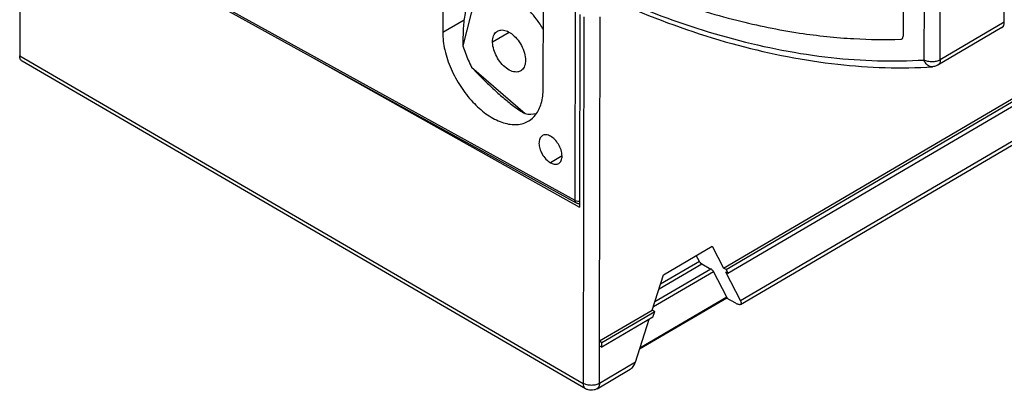
# Model space of a CAD drawing. Units: millimetres. Extents: x 0 to 420, y 0 to 297.
# Drawn here: x 133 to 150, y 44 to 50 of the extents above; entities that cross this region are included whole.
import ezdxf

# ---------------------------------------------------------------- set-up
doc = ezdxf.new("R2010")
doc.units = ezdxf.units.MM
doc.header["$LTSCALE"] = 23.1
for name, color, linetype in [('32087_0100_DXF_CONTINUOUS_LINE', 7, 'CONTINUOUS'), ('32089_0100_DXF_CONTINUOUS_LINE', 7, 'CONTINUOUS'), ('32124_0100_DXF_CONTINUOUS_LINE', 7, 'CONTINUOUS')]:
    doc.layers.add(name, color=color, linetype=linetype)

msp = doc.modelspace()

# ---------------------------------------------------------------- linework, layer by layer
at = {"layer": '32087_0100_DXF_CONTINUOUS_LINE', "color": 7, "linetype": 'CONTINUOUS'}
for p, q in [((140.58295, 53.1568), (140.578, 50.14121)), ((142.90101, 47.17776), (133.31192, 52.45794)), ((142.32393, 49.16236), (142.32888, 52.17794)), ((142.45074, 47.87761), (142.45879, 47.87305))]:
    msp.add_line(p, q, dxfattribs=at)
at = {"layer": '32087_0100_DXF_CONTINUOUS_LINE', "color": 9, "linetype": 'CONTINUOUS'}
for p, q in [((142.87938, 47.22443), (133.29045, 52.50452)), ((142.87938, 47.22443), (142.88487, 50.56744)), ((140.578, 50.14121), (140.94906, 50.35488)), ((142.65114, 47.99684), (142.45073, 47.87736))]:
    msp.add_line(p, q, dxfattribs=at)
at = {"layer": '32087_0100_DXF_CONTINUOUS_LINE', "color": 7, "linetype": 'CONTINUOUS'}
for points, knots in [([(140.578, 50.14121), (140.57783, 50.03819), (140.6065, 49.819), (140.71481, 49.50008), (140.88097, 49.19529), (141.086, 48.93302), (141.31646, 48.72524), (141.55832, 48.5849), (141.80384, 48.52378), (141.97917, 48.55164), (142.05829, 48.59383), (142.07174, 48.602)], [0, 0, 0, 0, 0.12648955, 0.26875973, 0.41143774, 0.55074045, 0.67557859, 0.79034217, 0.89078228, 0.98082355, 1, 1, 1, 1]), ([(142.07174, 48.602), (142.117, 48.62949), (142.21433, 48.7168), (142.30586, 48.91481), (142.32379, 49.07639), (142.32393, 49.16236)], [0, 0, 0, 0, 0.24679006, 0.59621874, 1, 1, 1, 1]), ([(142.31051, 48.34841), (142.30895, 48.34752), (142.28807, 48.33473), (142.25591, 48.29012), (142.24681, 48.20948), (142.26299, 48.11886), (142.30335, 48.02508), (142.3666, 47.94016), (142.42142, 47.89405), (142.45074, 47.87761)], [0, 0, 0, 0, 0.0096034, 0.1309498, 0.27613752, 0.43514687, 0.62154005, 0.81936514, 1, 1, 1, 1]), ([(142.45149, 48.33625), (142.42758, 48.34966), (142.38069, 48.36892), (142.32916, 48.3591), (142.31051, 48.34841)], [0, 0, 0, 0, 0.56177964, 1, 1, 1, 1]), ([(142.59377, 47.86542), (142.59407, 47.8656), (142.61278, 47.87677), (142.64473, 47.91821), (142.65631, 48.00314), (142.6379, 48.10125), (142.59174, 48.19823), (142.53011, 48.28014), (142.47798, 48.3214), (142.45149, 48.33625)], [0, 0, 0, 0, 0.00190688, 0.11736536, 0.26266628, 0.45211998, 0.64750852, 0.8363976, 1, 1, 1, 1]), ([(142.45879, 47.87305), (142.48231, 47.86094), (142.52799, 47.84598), (142.57653, 47.85526), (142.59377, 47.86542)], [0, 0, 0, 0, 0.56930986, 1, 1, 1, 1]), ([(142.87938, 47.22443), (142.8936, 47.21646), (142.91826, 47.20946), (142.94329, 47.20791), (142.95195, 47.20804)], [0, 0, 0, 0, 0.65314357, 1, 1, 1, 1]), ([(142.9493, 47.16535), (142.94382, 47.16535), (142.93294, 47.16624), (142.92231, 47.16891), (142.91719, 47.17065)], [0, 0, 0, 0, 0.50371706, 1, 1, 1, 1])]:
    msp.add_open_spline(points, degree=3, knots=knots, dxfattribs=at)
at = {"layer": '32087_0100_DXF_CONTINUOUS_LINE', "color": 9, "linetype": 'CONTINUOUS'}
msp.add_open_spline([(142.90125, 47.17819), (142.89648, 47.18086), (142.88232, 47.19294), (142.87946, 47.21211), (142.87938, 47.22443)], degree=3, knots=[0, 0, 0, 0, 0.30055581, 1, 1, 1, 1], dxfattribs=at)
at = {"layer": '32087_0100_DXF_CONTINUOUS_LINE', "color": 7, "linetype": 'CONTINUOUS'}
msp.add_open_spline([(142.91719, 47.17065), (142.91159, 47.17254), (142.90616, 47.17493), (142.90101, 47.17776)], degree=3, dxfattribs=at)
at = {"layer": '32089_0100_DXF_CONTINUOUS_LINE', "color": 7, "linetype": 'CONTINUOUS'}
for p, q in [((145.45797, 46.04875), (166.57271, 58.42146)), ((145.50089, 46.02468), (166.61563, 58.39739)), ((145.53333, 45.96183), (166.58292, 58.29636)), ((145.75273, 45.41841), (166.1915, 57.39501)), ((133.23295, 52.50221), (133.2284, 49.7322)), ((142.95813, 50.44824), (142.95264, 47.10415)), ((143.05793, 43.95701), (133.26944, 49.64011)), ((138.32616, 49.69687), (142.95264, 47.10415)), ((144.41688, 45.9349), (145.26134, 46.42973)), ((145.26134, 46.42973), (145.45797, 46.04875)), ((145.03682, 46.16316), (144.98333, 46.26682)), ((145.07842, 46.12226), (145.23842, 46.03335)), ((145.50111, 46.02493), (145.45785, 46.04864)), ((145.50089, 46.02468), (145.53333, 45.96183)), ((144.21863, 45.32252), (144.41688, 45.9349)), ((145.51167, 45.54377), (145.28008, 45.9925)), ((145.49029, 45.98578), (145.53355, 45.96208)), ((145.4904, 45.9859), (145.74935, 45.48414)), ((145.51194, 45.53039), (143.99887, 44.64377)), ((145.66851, 45.43857), (145.50988, 45.52667)), ((143.30268, 44.7858), (144.21863, 45.32252)), ((144.22884, 45.19743), (143.34424, 44.67908)), ((143.34437, 44.76102), (144.26155, 45.29846)), ((144.21872, 45.32253), (144.26133, 45.29845)), ((144.22884, 45.19743), (144.26155, 45.29846)), ((143.92481, 44.415), (144.16624, 45.16075)), ((143.30131, 44.70315), (143.30144, 44.78509)), ((143.30131, 44.70315), (143.34424, 44.67908)), ((143.30144, 44.78509), (143.34437, 44.76102)), ((143.34424, 44.67908), (143.34437, 44.76102)), ((143.25946, 43.95741), (143.83742, 44.29608))]:
    msp.add_line(p, q, dxfattribs=at)
at = {"layer": '32089_0100_DXF_CONTINUOUS_LINE', "color": 9, "linetype": 'CONTINUOUS'}
for p, q in [((166.27889, 57.51393), (145.74935, 45.48414)), ((143.02783, 50.40777), (143.01739, 44.04881)), ((143.30268, 44.7858), (143.31191, 50.40725)), ((133.2284, 49.7322), (143.01739, 44.04881)), ((145.23847, 46.03339), (144.26388, 45.46231)), ((144.33686, 45.68773), (145.07844, 46.12227)), ((145.03682, 46.16316), (144.36294, 45.76829)), ((144.2378, 45.38175), (145.28008, 45.9925)), ((145.51167, 45.54377), (144.00428, 44.66048)), ((143.30146, 44.04974), (143.30253, 44.70386)), ((143.92481, 44.415), (143.30146, 44.04974))]:
    msp.add_line(p, q, dxfattribs=at)
at = {"layer": '32089_0100_DXF_CONTINUOUS_LINE', "color": 7, "linetype": 'CONTINUOUS'}
for points, knots in [([(133.2695, 49.64009), (133.25626, 49.64782), (133.23289, 49.67711), (133.22837, 49.71274), (133.2284, 49.7322)], [0, 0, 0, 0, 0.44049244, 1, 1, 1, 1]), ([(145.07842, 46.12226), (145.07527, 46.12401), (145.06874, 46.1283), (145.05932, 46.13592), (145.05029, 46.14469), (145.0426, 46.15375), (145.03841, 46.16007), (145.03681, 46.16316)], [0, 0, 0, 0, 0.18383129, 0.39602105, 0.61576657, 0.82334845, 1, 1, 1, 1]), ([(145.28003, 45.99245), (145.27702, 45.99828), (145.2685, 46.00916), (145.25424, 46.02262), (145.24366, 46.03044), (145.23842, 46.03335)], [0, 0, 0, 0, 0.33441183, 0.69474336, 1, 1, 1, 1]), ([(145.51163, 45.54373), (145.51329, 45.5405), (145.51576, 45.53397), (145.5128, 45.53171), (145.51185, 45.53137)], [0, 0, 0, 0, 0.75411816, 1, 1, 1, 1]), ([(145.75281, 45.41852), (145.75208, 45.41808), (145.74683, 45.41525), (145.73414, 45.41408), (145.71499, 45.41764), (145.69244, 45.42599), (145.67678, 45.43386), (145.66845, 45.4385)], [0, 0, 0, 0, 0.02814944, 0.19664761, 0.41271594, 0.68013008, 1, 1, 1, 1]), ([(145.74926, 45.48403), (145.75329, 45.47621), (145.75961, 45.46197), (145.76416, 45.44205), (145.76198, 45.42641), (145.75574, 45.42032), (145.75281, 45.41852)], [0, 0, 0, 0, 0.37085406, 0.65221395, 0.8576109, 1, 1, 1, 1]), ([(143.83722, 44.29597), (143.84548, 44.3008), (143.86352, 44.31392), (143.88799, 44.34037), (143.90969, 44.37508), (143.92044, 44.40122), (143.9249, 44.41501)], [0, 0, 0, 0, 0.18981576, 0.44080171, 0.71184034, 1, 1, 1, 1]), ([(143.30146, 44.04974), (143.28174, 44.03818), (143.23604, 44.02132), (143.16198, 44.0126), (143.08649, 44.01995), (143.03831, 44.03687), (143.01739, 44.04881)], [0, 0, 0, 0, 0.23283481, 0.48844368, 0.75457306, 1, 1, 1, 1]), ([(143.25946, 43.95741), (143.24312, 43.94783), (143.20908, 43.93394), (143.15616, 43.92783), (143.1049, 43.93496), (143.07306, 43.94823), (143.05793, 43.95701)], [0, 0, 0, 0, 0.26990746, 0.5152433, 0.75083521, 1, 1, 1, 1])]:
    msp.add_open_spline(points, degree=3, knots=knots, dxfattribs=at)
at = {"layer": '32089_0100_DXF_CONTINUOUS_LINE', "color": 9, "linetype": 'CONTINUOUS'}
for points, knots in [([(143.01739, 44.04881), (143.01721, 44.02953), (143.02151, 43.99398), (143.04462, 43.96473), (143.05793, 43.95701)], [0, 0, 0, 0, 0.55649294, 1, 1, 1, 1]), ([(143.30146, 44.04974), (143.30143, 44.03065), (143.29661, 43.99525), (143.27351, 43.96577), (143.25981, 43.95762), (143.25948, 43.95743)], [0, 0, 0, 0, 0.54551926, 0.98898463, 1, 1, 1, 1])]:
    msp.add_open_spline(points, degree=3, knots=knots, dxfattribs=at)
at = {"layer": '32124_0100_DXF_CONTINUOUS_LINE', "color": 9, "linetype": 'CONTINUOUS'}
for p, q in [((148.98793, 79.01655), (148.93973, 49.65972)), ((149.22129, 49.66205), (149.2695, 79.02031)), ((150.33519, 50.31476), (149.22129, 49.66205)), ((141.44417, 49.97599), (141.73226, 50.14187)), ((149.17934, 49.56975), (149.1793, 49.56972))]:
    msp.add_line(p, q, dxfattribs=at)
at = {"layer": '32124_0100_DXF_CONTINUOUS_LINE', "color": 7, "linetype": 'CONTINUOUS'}
for p, q in [((150.33519, 50.31476), (150.37678, 75.6484)), ((148.57929, 51.84595), (148.57638, 50.0721)), ((141.17607, 50.87678), (140.93036, 49.90489)), ((150.29361, 50.22268), (149.1793, 49.56972)), ((141.08041, 49.53538), (142.0097, 48.72881)), ((149.09049, 49.54215), (149.08933, 49.54207))]:
    msp.add_line(p, q, dxfattribs=at)
for points, knots in [([(141.12893, 50.85209), (141.11319, 50.83987), (141.06174, 50.78453), (141.00619, 50.65468), (140.95759, 50.45222), (140.93058, 50.19585), (140.92791, 50.00722), (140.93036, 49.90489)], [0, 0, 0, 0, 0.05946911, 0.21816304, 0.42776314, 0.68905333, 1, 1, 1, 1]), ([(142.32684, 50.19044), (142.28982, 50.25212), (142.18603, 50.40591), (141.99345, 50.61955), (141.82024, 50.7494), (141.732, 50.79886)], [0, 0, 0, 0, 0.25104269, 0.64657721, 1, 1, 1, 1]), ([(144.47533, 50.72018), (144.87375, 50.57729), (145.63382, 50.34271), (146.72312, 50.11961), (147.6775, 50.01899), (148.26595, 50.01144), (148.53717, 50.0208)], [0, 0, 0, 0, 0.30636747, 0.57470374, 0.80356863, 1, 1, 1, 1]), ([(143.93431, 50.52167), (144.51305, 50.28217), (145.66327, 49.88417), (147.39877, 49.54503), (148.54095, 49.50843), (149.08933, 49.54207)], [0, 0, 0, 0, 0.3553901, 0.68826055, 1, 1, 1, 1]), ([(150.2939, 50.22293), (150.29627, 50.22431), (150.31016, 50.23356), (150.33071, 50.26365), (150.33517, 50.29641), (150.3352, 50.31477)], [0, 0, 0, 0, 0.07771208, 0.47259252, 1, 1, 1, 1]), ([(141.44458, 49.97575), (141.44464, 50.01066), (141.45333, 50.076), (141.49416, 50.13826), (141.52426, 50.15812), (141.52968, 50.16119)], [0, 0, 0, 0, 0.49432055, 0.9127227, 1, 1, 1, 1]), ([(141.52968, 50.16119), (141.54814, 50.17167), (141.5988, 50.18706), (141.68594, 50.17039), (141.78044, 50.11618), (141.87224, 50.02895), (141.94895, 49.91319), (142.00325, 49.78652), (142.01667, 49.69665), (142.01661, 49.65505)], [0, 0, 0, 0, 0.07910468, 0.19069778, 0.32393226, 0.48492653, 0.66293595, 0.84340862, 1, 1, 1, 1]), ([(141.93365, 49.4722), (141.91769, 49.46252), (141.86929, 49.44407), (141.77719, 49.45892), (141.6767, 49.51686), (141.58566, 49.6067), (141.51171, 49.71601), (141.46221, 49.83569), (141.44621, 49.92017), (141.44475, 49.96156)], [0, 0, 0, 0, 0.07024698, 0.1914234, 0.3409392, 0.50821112, 0.67559904, 0.84180644, 1, 1, 1, 1]), ([(148.55561, 50.0261), (148.55635, 50.02654), (148.56339, 50.03109), (148.57107, 50.04187), (148.57432, 50.05324), (148.5751, 50.05744)], [0, 0, 0, 0, 0.06802142, 0.66119977, 1, 1, 1, 1]), ([(140.93036, 49.90489), (140.94243, 49.86256), (140.96994, 49.77864), (141.02016, 49.65522), (141.05935, 49.57508), (141.08041, 49.53538)], [0, 0, 0, 0, 0.33063192, 0.66249039, 1, 1, 1, 1]), ([(142.01661, 49.65505), (142.01655, 49.6222), (142.01018, 49.56014), (141.97137, 49.49884), (141.94121, 49.47678), (141.93365, 49.4722)], [0, 0, 0, 0, 0.47242056, 0.87477332, 1, 1, 1, 1]), ([(149.08933, 49.54207), (149.08912, 49.54206), (149.06892, 49.54086), (149.02574, 49.5498), (148.97145, 49.59308), (148.9475, 49.63546), (148.93863, 49.65906)], [0, 0, 0, 0, 0.00303507, 0.29652584, 0.62693637, 1, 1, 1, 1]), ([(149.04521, 49.62925), (149.03261, 49.63047), (148.99617, 49.63609), (148.96082, 49.64809), (148.93973, 49.65972)], [0, 0, 0, 0, 0.34410384, 1, 1, 1, 1]), ([(149.11766, 49.62986), (149.10608, 49.62853), (149.08191, 49.62705), (149.0577, 49.62803), (149.04521, 49.62925)], [0, 0, 0, 0, 0.48160015, 1, 1, 1, 1]), ([(149.22129, 49.66205), (149.20001, 49.64958), (149.16515, 49.63721), (149.12923, 49.63118), (149.11766, 49.62986)], [0, 0, 0, 0, 0.67966191, 1, 1, 1, 1]), ([(141.08041, 49.53538), (141.14032, 49.47064), (141.26077, 49.34527), (141.44324, 49.16867), (141.62027, 49.01041), (141.73816, 48.91465), (141.79537, 48.87138)], [0, 0, 0, 0, 0.27091468, 0.53381581, 0.77970984, 1, 1, 1, 1]), ([(149.1793, 49.56972), (149.17037, 49.56449), (149.15203, 49.55558), (149.12212, 49.54633), (149.10137, 49.54333), (149.09046, 49.54266)], [0, 0, 0, 0, 0.33167594, 0.65000363, 1, 1, 1, 1]), ([(141.79537, 48.87138), (141.8331, 48.84284), (141.90268, 48.79245), (141.97579, 48.74717), (142.0097, 48.72881)], [0, 0, 0, 0, 0.55097347, 1, 1, 1, 1])]:
    msp.add_open_spline(points, degree=3, knots=knots, dxfattribs=at)
at = {"layer": '32124_0100_DXF_CONTINUOUS_LINE', "color": 9, "linetype": 'CONTINUOUS'}
for points, knots in [([(143.95896, 50.58734), (144.50377, 50.36619), (145.60819, 49.98899), (147.28362, 49.66242), (148.4029, 49.62688), (148.93973, 49.65972)], [0, 0, 0, 0, 0.34557762, 0.68385604, 1, 1, 1, 1]), ([(149.22129, 49.66205), (149.22127, 49.64444), (149.21696, 49.61163), (149.1965, 49.58092), (149.18172, 49.57119), (149.17931, 49.56981)], [0, 0, 0, 0, 0.50229458, 0.92174297, 1, 1, 1, 1])]:
    msp.add_open_spline(points, degree=3, knots=knots, dxfattribs=at)
at = {"layer": '32124_0100_DXF_CONTINUOUS_LINE', "color": 7, "linetype": 'CONTINUOUS'}
for points in [[(141.44475, 49.96156), (141.44458, 49.96629), (141.44457, 49.97102), (141.44458, 49.97575)], [(148.53717, 50.0208), (148.54354, 50.02102), (148.55007, 50.0228), (148.55561, 50.0261)], [(148.5751, 50.05744), (148.576, 50.06228), (148.57637, 50.06722), (148.57638, 50.0721)], [(142.0097, 48.72881), (142.07432, 48.71811), (142.14181, 48.71711), (142.20645, 48.73055)]]:
    msp.add_open_spline(points, degree=3, dxfattribs=at)

doc.saveas('drawing.dxf')
